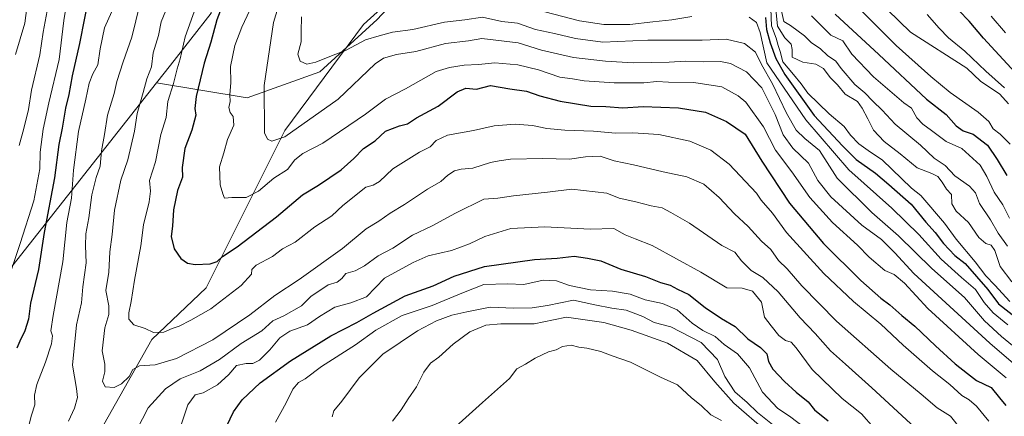
# Model space of a CAD drawing. Units: metres. Extents: x 637871 to 641323, y 4743693 to 4746076.
# Drawn here: x 639973 to 640317, y 4744854 to 4744993 of the extents above; entities that cross this region are included whole.
import ezdxf

# ---------------------------------------------------------------- set-up
doc = ezdxf.new("R2010")
doc.units = ezdxf.units.M
doc.header["$MEASUREMENT"] = 0
for name, color, linetype, lineweight in [('Arbolado forestal CxS', 92, 'Continuous', 0), ('Corriente natural lineal', 142, 'Continuous', 13), ('Curva de nivel maestra', 30, 'Continuous', 30), ('Curva de nivel normal', 30, 'Continuous', 0), ('Espacio natural protegido', 121, 'Continuous', 13), ('Espacio natural protegido CxS', 121, 'Continuous', 0)]:
    doc.layers.add(name, color=color, linetype=linetype, lineweight=lineweight)

msp = doc.modelspace()

# ---------------------------------------------------------------- linework, layer by layer
at = {"layer": 'Arbolado forestal CxS', "color": 92, "linetype": 'Continuous', "lineweight": 0}
for points in [[(640037.5321, 4745376.3093, 743.6662), (640026.7349, 4745326.6143, 755.9748), (640030.2641, 4745249.6693, 774.9401), (640029.5265, 4745227.4165, 785.5744), (640024.3299, 4745205.6911, 797.6559), (640022.9875, 4745182.1535, 807.0949), (640029.3009, 4745166.8947, 805.2896), (640047.2219, 4745169.4561, 788.5358), (640061.3017, 4745168.1749, 778.8789), (640070.2613, 4745150.2421, 780.5135), (640063.8601, 4745101.5699, 802.4621), (640045.6345, 4745032.1493, 806.6238), (640039.5337, 4744995.1551, 803.3479), (640025.3585, 4744977.0227, 807.804), (640020.4883, 4744970.8489, 809.1799)], [(640037.5321, 4745376.3093, 743.6662), (640026.7349, 4745326.6143, 755.9748), (640030.2641, 4745249.6693, 774.9401), (640029.5265, 4745227.4165, 785.5744), (640024.3299, 4745205.6911, 797.6559), (640022.9875, 4745182.1535, 807.0949), (640029.3009, 4745166.8947, 805.2896), (640047.2219, 4745169.4561, 788.5358), (640061.3017, 4745168.1749, 778.8789), (640070.2613, 4745150.2421, 780.5135), (640063.8601, 4745101.5699, 802.4621), (640045.6345, 4745032.1493, 806.6238), (640039.5337, 4744995.1551, 803.3479), (640025.3585, 4744977.0227, 807.804), (640020.4883, 4744970.8489, 809.1799)], [(640026.7349, 4745326.6143, 755.9748), (640030.2641, 4745249.6693, 774.9401), (640029.5265, 4745227.4165, 785.5744), (640024.3299, 4745205.6911, 797.6559), (640022.9875, 4745182.1535, 807.0949), (640029.3009, 4745166.8947, 805.2896), (640047.2219, 4745169.4561, 788.5358), (640061.3017, 4745168.1749, 778.8789), (640070.2613, 4745150.2421, 780.5135), (640063.8601, 4745101.5699, 802.4621), (640045.6345, 4745032.1493, 806.6238), (640039.5337, 4744995.1551, 803.3479), (640025.3585, 4744977.0227, 807.804), (640020.4883, 4744970.8489, 809.1799), (639968.6431, 4744905.1259, 831.9877)], [(639968.6431, 4744905.1259, 831.9877), (640020.4883, 4744970.8489, 809.1799), (640052.0841, 4744965.6373, 792.9247), (640077.5631, 4744974.7407, 784.8077), (640097.5823, 4744992.9479, 779.5414), (640121.2419, 4745018.4381, 767.3583), (640150.3611, 4745034.8233, 735.3938), (640163.1015, 4745058.4927, 718.6831), (640161.0151, 4745075.1953, 716.3318), (640177.2561, 4745078.8199, 720.7258), (640200.0091, 4745086.1035, 752.9783), (640222.7611, 4745097.9399, 762.995), (640239.1433, 4745111.5963, 769.8331), (640250.0647, 4745125.2539, 777.5072), (640251.8849, 4745140.7327, 781.2654), (640267.3575, 4745159.8519, 790.2148), (640288.2893, 4745163.4945, 802.8309), (640305.5815, 4745176.2409, 810.1478), (640316.2291, 4745198.6093, 820.9378), (640324.8005, 4745178.0753, 827.8343)], [(640020.4883, 4744970.8489, 809.1799), (640052.0841, 4744965.6373, 792.9247), (640077.5631, 4744974.7407, 784.8077), (640097.5823, 4744992.9479, 779.5414), (640121.2419, 4745018.4381, 767.3583), (640150.3611, 4745034.8233, 735.3938), (640163.1015, 4745058.4927, 718.6831), (640161.0151, 4745075.1953, 716.3318)], [(640020.4883, 4744970.8489, 809.1799), (640052.0841, 4744965.6373, 792.9247), (640077.5631, 4744974.7407, 784.8077), (640097.5823, 4744992.9479, 779.5414), (640121.2419, 4745018.4381, 767.3583), (640150.3611, 4745034.8233, 735.3938), (640163.1015, 4745058.4927, 718.6831), (640161.0151, 4745075.1953, 716.3318)], [(640097.5823, 4744992.9479, 779.5414), (640077.5631, 4744974.7407, 784.8077), (640052.0841, 4744965.6373, 792.9247), (640020.4883, 4744970.8489, 809.1799), (640025.3585, 4744977.0227, 807.804), (640039.5337, 4744995.1551, 803.3479)], [(640020.4883, 4744970.8489, 809.1799), (639968.6431, 4744905.1259, 831.9877), (639939.7177, 4744845.7283, 831.7059), (639923.0761, 4744767.5949, 832.5442), (639914.1153, 4744734.2925, 827.0626)]]:
    msp.add_polyline3d(points, dxfattribs=at)
at = {"layer": 'Corriente natural lineal', "color": 142, "linetype": 'Continuous', "lineweight": 13}
msp.add_polyline3d([(640317.9955, 4744963.5512, 743.5479), (640314.9383, 4744966.8694, 743.4006), (640308.1813, 4744971.4323, 742.6819), (640303.4887, 4744975.9907, 742.8434), (640283.7212, 4744988.5164, 741.5693), (640275.7328, 4744996.3517, 741.4146)], dxfattribs=at)
at = {"layer": 'Curva de nivel maestra', "color": 30, "linetype": 'Continuous', "lineweight": 30, "flags": 128}
for points, elevation in [([(639997.08, 4745002.3901), (639993.54, 4744984.5701), (639990.98, 4744973.3101), (639989.91, 4744966.8001), (639988.68, 4744961.9601), (639987.55, 4744955.0601), (639986.35, 4744949.3001), (639984.88, 4744937.6801), (639981.26, 4744918.5501), (639979.25, 4744905.6201), (639976.46, 4744893.9501), (639975.78, 4744888.2701), (639974.54, 4744884.2801), (639972.73, 4744880.6201), (639971.75, 4744878.2301)], 825), ([(640044.2, 4744999.9801), (640041.51, 4744992.8701), (640039.49, 4744985.0601), (640037.15, 4744977.7801), (640034.27, 4744966.1401), (640033.82, 4744961.9101), (640034.26, 4744959.5501), (640032.77, 4744954.2901), (640030.38, 4744947.9601), (640029.41, 4744941.2901), (640029.54, 4744937.8801), (640027.77, 4744933.3001), (640026.36, 4744926.5401), (640026.04, 4744920.8201), (640025.62, 4744917.1301), (640026.66, 4744912.8601), (640028.98, 4744909.5101), (640031.3, 4744907.8301), (640033.98, 4744907.4001), (640039.18, 4744907.6301), (640041.66, 4744908.5001), (640043.54, 4744910.1601), (640048.64, 4744913.5501), (640062.42, 4744924.0601), (640071.42, 4744931.7601), (640077.09, 4744935.1201), (640084.99, 4744940.4201), (640089.44, 4744944.4101), (640092.77, 4744947.9601), (640096.84, 4744950.6201), (640100.48, 4744953.9401), (640105.32, 4744955.8601), (640108.07, 4744956.5401), (640111.25, 4744958.6401), (640118.78, 4744962.6901), (640125.49, 4744967.7201), (640128.48, 4744969.0201), (640132.19, 4744968.6001), (640137.16, 4744969.9601), (640143.85, 4744968.7601), (640149.72, 4744967.9301), (640154.38, 4744966.3001), (640161.41, 4744964.5001), (640172.18, 4744962.7701), (640177.4, 4744962.6001), (640183.31, 4744962.1701), (640190.39, 4744962.5901), (640202.79, 4744962.1001), (640212.24, 4744960.6301), (640219.58, 4744957.4001), (640226.09, 4744952.9201), (640231.84, 4744943.4801), (640241.51, 4744928.8201), (640253.36, 4744914.7001), (640266.4, 4744901.8401), (640273.39, 4744895.6801), (640276.56, 4744893.3201), (640280.74, 4744889.5501), (640285.33, 4744885.8601), (640292.49, 4744879.0201), (640299.4, 4744872.7401), (640303.73, 4744869.2701), (640306.87, 4744866.8901), (640312, 4744864.4801), (640314.81, 4744860.7801), (640317.08, 4744858.1401)], 800), ([(640321.64, 4744973.1301), (640309.23, 4744986.5101), (640304.23, 4744992.4601), (640300.69, 4744996.1501)], 750), ([(640233.19, 4744993.7201), (640233.45, 4744989.5301), (640234.8, 4744984.8001), (640236.74, 4744979.4001), (640239.95, 4744973.8301), (640250.09, 4744959.4401), (640260.05, 4744948.8501), (640264.86, 4744944.1101), (640271.55, 4744939.3001), (640276.19, 4744935.3701), (640284.04, 4744928.5001), (640289.16, 4744922.2101), (640292.35, 4744918.5501), (640295.25, 4744914.7801), (640299.3, 4744910.5001), (640302.9, 4744907.7601), (640310.8, 4744898.6601), (640314.51, 4744893.7101), (640320.96, 4744888.6801)], 775), ([(640257.46, 4744994.9001), (640272.75, 4744980.7701), (640289.41, 4744965.1401), (640296.19, 4744959.7501), (640299.75, 4744955.8001), (640302.14, 4744954.1401), (640305.7, 4744952.9001), (640310.64, 4744949.0501), (640314.01, 4744944.0501), (640317.43, 4744938.4401)], 750), ([(640039.55, 4744839.4601), (640047.39, 4744855.9001), (640050.41, 4744860.1301), (640056.68, 4744866.0801), (640067.24, 4744873.7001), (640081.4, 4744882.5301), (640090.46, 4744887.1101), (640096.09, 4744890.4601), (640107.34, 4744896.4401), (640117.11, 4744900.0001), (640124.43, 4744903.3701), (640135.02, 4744906.7301), (640152.46, 4744909.1701), (640160.42, 4744909.6401), (640166.28, 4744910.3201), (640171.04, 4744909.5801), (640175.6, 4744908.6801), (640182.59, 4744905.8001), (640191.19, 4744903.2101), (640196.48, 4744901.1701), (640199.87, 4744900.1501), (640202.43, 4744898.8101), (640206.41, 4744896.8901), (640212.02, 4744892.4401), (640217.76, 4744888.5301), (640222.58, 4744885.7201), (640226.96, 4744881.4201), (640231.39, 4744878.4101), (640233.55, 4744876.1401), (640234.21, 4744873.5201), (640235.71, 4744870.8001), (640239.78, 4744866.5701), (640243.87, 4744862.8401), (640248.09, 4744859.4201), (640250.22, 4744856.5901), (640255, 4744852.7401)], 825)]:
    msp.add_lwpolyline(points, dxfattribs=dict(at, elevation=elevation))
at = {"layer": 'Curva de nivel normal', "color": 30, "linetype": 'Continuous', "lineweight": 0, "flags": 128}
for points, elevation in [([(639971.18, 4744980.71), (639974.46, 4744991.68), (639975.94, 4745002.59), (639976.87, 4745009.1), (639977.26, 4745019.8), (639977.89, 4745026.54), (639977.62, 4745032.64), (639978.21, 4745040.96), (639979.86, 4745052.8), (639981.23, 4745065.78), (639982.4, 4745072.94), (639981.94, 4745077.8), (639981.86, 4745083.06), (639982.03, 4745093.23), (639980.46, 4745104.66), (639980.72, 4745111.26), (639979.15, 4745118.02), (639973.94, 4745129.47), (639970.12, 4745135.32)], 840), ([(639968.16, 4744900.78), (639972.83, 4744914.75), (639977.58, 4744929.62), (639979.71, 4744940.85), (639979.8, 4744946.66), (639980.84, 4744954.67), (639982.87, 4744963.93), (639986.52, 4744979.02), (639988.16, 4744992.69), (639990.39, 4745007.32)], 830), ([(640065.93, 4745007.32), (640061.34, 4744991.96), (640058.05, 4744969.92), (640058.18, 4744953.36), (640059.28, 4744951.15), (640060.79, 4744950.5), (640065.3, 4744951.99), (640083.9, 4744965.16), (640096.89, 4744977.48), (640099.73, 4744979.52), (640104.28, 4744980.8), (640111.09, 4744981.83), (640121.42, 4744984.65), (640129.42, 4744985.56), (640134.09, 4744986.31), (640146.81, 4744984.86), (640154.94, 4744982.24), (640166.09, 4744979.74), (640177.31, 4744978.38), (640186.94, 4744977.81), (640199.5, 4744978.04), (640205.2, 4744978.4), (640211.59, 4744978.16), (640217.37, 4744978.34), (640220.88, 4744977.61), (640226.56, 4744974.71), (640231.91, 4744969.11), (640236.46, 4744959.81), (640239.26, 4744952.75), (640242.69, 4744948.04), (640248.1, 4744942.76), (640251.38, 4744936.79), (640255.96, 4744931.01), (640266.76, 4744921.14), (640273.6, 4744916.16), (640278.33, 4744911.46), (640284.96, 4744904.29), (640311.43, 4744879.96), (640327.16, 4744866.36)], 790), ([(640318.57, 4744949.44), (640315.06, 4744952.93), (640312.62, 4744954.82), (640311.1, 4744957.3), (640307.42, 4744960.62), (640297.62, 4744967.48), (640290.93, 4744973.13), (640278.74, 4744983.94), (640259.79, 4745002.99)], 745), ([(640014.64, 4744998.23), (640011.86, 4744986.76), (640008.86, 4744978.24), (640006.62, 4744971.35), (640005.68, 4744967.1), (640003.35, 4744959.52), (640002.31, 4744952.84), (640001.3, 4744947.16), (640000.78, 4744941.76), (639999.4, 4744937.78), (639997.86, 4744931.76), (639996.81, 4744923.74), (639995.81, 4744918.1), (639995.69, 4744913.94), (639995.96, 4744907.93), (639994.8, 4744899.55), (639994.34, 4744894.01), (639992.58, 4744886.32), (639991.1, 4744872.22), (639992.51, 4744864.04), (639992.88, 4744860.94), (639991.8, 4744857.24), (639989.73, 4744852.62)], 815), ([(640023.76, 4744996.12), (640022.06, 4744992.14), (640021.13, 4744987.4), (640019.29, 4744981.31), (640018.72, 4744976.4), (640017.14, 4744972.29), (640015.87, 4744967.47), (640013.71, 4744960.2), (640012.75, 4744953.95), (640010.43, 4744943.96), (640008.02, 4744936.88), (640005.83, 4744926.36), (640004.99, 4744917.88), (640004.2, 4744911.83), (640003.85, 4744904.74), (640002.8, 4744898.32), (640003.87, 4744892.96), (640003.82, 4744889.96), (640002.38, 4744885.29), (640001.46, 4744877.29), (640002.44, 4744872.62), (640002.45, 4744869.96), (640001.62, 4744866.62), (640002.59, 4744864.62), (640005.72, 4744864.46), (640008.29, 4744865.76), (640010.93, 4744868.28), (640012.26, 4744870.78), (640014.59, 4744872.03), (640020.05, 4744872.32), (640027.42, 4744874.57), (640040.09, 4744881.06), (640053.09, 4744889.82), (640061.76, 4744896.6), (640070.35, 4744902.15), (640085.47, 4744913.03), (640093.68, 4744919.85), (640098.09, 4744922.51), (640102.09, 4744925.34), (640107.09, 4744928.32), (640115.09, 4744933.77), (640119.76, 4744936.37), (640122.18, 4744938.58), (640124.55, 4744940.13), (640126.92, 4744940.69), (640130.92, 4744941.01), (640137.11, 4744943.06), (640140.09, 4744943.64), (640144.09, 4744944.2), (640155.34, 4744944.46), (640164.75, 4744944.15), (640170.25, 4744944.98), (640175.39, 4744945.22), (640180.33, 4744943.56), (640187.09, 4744942.22), (640197.42, 4744939.81), (640205.67, 4744938.01), (640211.56, 4744935.42), (640216.99, 4744930.86), (640222.3, 4744925.16), (640227.07, 4744920.68), (640231.73, 4744915.56), (640234.98, 4744912.68), (640237.66, 4744908.79), (640240.7, 4744905.89), (640245.83, 4744899.92), (640257.99, 4744887.58), (640276.91, 4744870.83), (640287.56, 4744862.1), (640293.12, 4744857.32), (640297.78, 4744854.42), (640301.3, 4744849.91)], 810), ([(640034.23, 4744997.29), (640030.44, 4744986.96), (640028.75, 4744979.29), (640027.67, 4744975.72), (640026.39, 4744970.66), (640024.45, 4744964.31), (640023.9, 4744958.77), (640022.04, 4744952.84), (640020.16, 4744943.25), (640018.07, 4744936.72), (640018.41, 4744933.07), (640017.97, 4744929.3), (640015.88, 4744921.26), (640014.98, 4744913.98), (640012.74, 4744901.94), (640011.67, 4744894.44), (640010.82, 4744890.57), (640010.82, 4744888.27), (640012.59, 4744886.38), (640016.52, 4744885.06), (640019.46, 4744883.66), (640023.01, 4744883.72), (640025.94, 4744885.02), (640028.42, 4744885.86), (640032.42, 4744887.98), (640039.42, 4744891.9), (640050.07, 4744900.1), (640053.6, 4744903.99), (640053.74, 4744905.69), (640055.31, 4744907.19), (640060.95, 4744910.17), (640064.43, 4744912.84), (640068.94, 4744915.24), (640075.8, 4744920.53), (640081.68, 4744924.43), (640085.51, 4744927.96), (640093.53, 4744934.36), (640096.09, 4744935.16), (640098.31, 4744936.4), (640102.96, 4744940.8), (640112.31, 4744946.64), (640116.09, 4744948.55), (640118.16, 4744950.72), (640122.06, 4744952.64), (640131.15, 4744954.16), (640138.36, 4744955.9), (640145.72, 4744956.47), (640151.75, 4744956.01), (640156.74, 4744954.94), (640163.1, 4744954.3), (640173.12, 4744953.99), (640180.77, 4744953.3), (640186.86, 4744953.4), (640195.87, 4744952.8), (640206.76, 4744950.49), (640214.09, 4744947.32), (640220.42, 4744942.44), (640230, 4744932.34), (640231.66, 4744929.9), (640235.62, 4744925.3), (640240.48, 4744918.57), (640253.49, 4744904.3), (640263.86, 4744894.51), (640273.46, 4744886.57), (640281.21, 4744879.24), (640291.45, 4744870.28), (640297.57, 4744865.54), (640301.69, 4744861.62), (640304.27, 4744860.07), (640306.88, 4744857.96), (640311.08, 4744852.69)], 805), ([(640317.23, 4744867.76), (640307.35, 4744875.91), (640289.81, 4744892.03), (640281.7, 4744900.88), (640278.07, 4744903.93), (640274.87, 4744905.33), (640269.38, 4744909.98), (640265.27, 4744914.15), (640256.55, 4744922.12), (640248.65, 4744930.82), (640242.3, 4744939.82), (640236.62, 4744947.38), (640232.46, 4744955.48), (640226.24, 4744964.1), (640223.65, 4744966.36), (640217.84, 4744969.45), (640208.09, 4744970.94), (640199.3, 4744971.04), (640195.24, 4744971.29), (640190.69, 4744970.88), (640180.33, 4744970.83), (640169.82, 4744971.61), (640165.76, 4744972.28), (640161.33, 4744972.84), (640153.89, 4744975.41), (640146.63, 4744977.16), (640138.6, 4744977.8), (640132.93, 4744977.3), (640127.89, 4744977.04), (640122.76, 4744976.18), (640118.09, 4744974.82), (640107.42, 4744968.8), (640100.42, 4744965.18), (640093.42, 4744959.87), (640078.59, 4744949.84), (640071.55, 4744946.21), (640068.83, 4744943.96), (640066.26, 4744940.62), (640061.41, 4744937.62), (640056.1, 4744932.98), (640051.78, 4744930.85), (640046.75, 4744930.85), (640044.26, 4744930.6), (640043.66, 4744932.1), (640042.72, 4744935.22), (640042.45, 4744941.52), (640044.02, 4744946.38), (640045.29, 4744951.12), (640047.51, 4744956.04), (640047.26, 4744959.12), (640046.2, 4744960.52), (640045.72, 4744962.3), (640046.24, 4744964.29), (640046.13, 4744966.73), (640046.43, 4744971), (640046.33, 4744976.57), (640047.87, 4744983.92), (640050.3, 4744990.29), (640053.1, 4744996.29)], 795), ([(640234.97, 4744996.71), (640235.23, 4744990.74), (640236.87, 4744986.52), (640237.59, 4744983.88), (640238.24, 4744981.86), (640239.16, 4744978.16), (640242.92, 4744973.77), (640245.56, 4744970.53), (640247.87, 4744967.22), (640255.32, 4744960.01), (640260.61, 4744955.6), (640262.77, 4744952.64), (640265.74, 4744949.61), (640269.81, 4744946.69), (640273.85, 4744943.93), (640284.09, 4744934.02), (640287.43, 4744931.46), (640295.6, 4744921.8), (640299.68, 4744916.21), (640306.31, 4744908.32), (640310.06, 4744903.5), (640313.18, 4744900.19), (640318.42, 4744894.42)], 770), ([(640236.8, 4744996.56), (640237.28, 4744990.68), (640239.9, 4744986.59), (640242.09, 4744984.37), (640242.41, 4744982.55), (640242.42, 4744979.88), (640246.18, 4744978.12), (640250.76, 4744977.35), (640253.42, 4744975.82), (640255.76, 4744972.67), (640258.25, 4744970.18), (640261.01, 4744966.88), (640265.22, 4744964.36), (640266.91, 4744961.96), (640268.92, 4744958.29), (640270.8, 4744954.3), (640274.55, 4744950.37), (640280.2, 4744946.06), (640286.12, 4744941.13), (640291.28, 4744939.18), (640293.32, 4744938.1), (640294.8, 4744936.14), (640296.3, 4744933.69), (640298.05, 4744931.81), (640298.25, 4744928.62), (640299.67, 4744926), (640304.02, 4744922.09), (640307.61, 4744916.84), (640310.05, 4744914.72), (640311.95, 4744914.19), (640313.2, 4744912.26), (640315.09, 4744906.72), (640319.17, 4744901.4)], 765), ([(640238.59, 4744996.44), (640239.6, 4744992.26), (640241.85, 4744990.89), (640246.76, 4744987.29), (640249.11, 4744984.97), (640252.3, 4744982.76), (640254.8, 4744980.44), (640257.73, 4744978.42), (640259.61, 4744975.86), (640264.29, 4744970.33), (640267.78, 4744967.32), (640270.57, 4744964.49), (640273.94, 4744961.36), (640278.42, 4744956.41), (640287.26, 4744949.06), (640292.08, 4744944.52), (640295.9, 4744942.02), (640299.27, 4744938.32), (640304.35, 4744934.71), (640306.45, 4744932.46), (640307.86, 4744928.72), (640311.77, 4744922.98), (640314.41, 4744918.3), (640317.6, 4744913.8)], 760), ([(639972.48, 4744948.96), (639974.16, 4744954.93), (639975.77, 4744961.51), (639976.83, 4744968.26), (639979.71, 4744980.62), (639980.9, 4744988.62), (639982.33, 4744996.04)], 835), ([(640004.88, 4744995.84), (640002.33, 4744990.13), (640000.84, 4744982.76), (640000.04, 4744977.11), (639998.26, 4744974), (639996.93, 4744970.77), (639995.78, 4744965.16), (639993.24, 4744953.83), (639991.5, 4744940.36), (639990.8, 4744930.58), (639989.12, 4744922.04), (639987.78, 4744908.3), (639984.36, 4744889.59), (639983.59, 4744884.24), (639984.14, 4744882.47), (639983.8, 4744879.65), (639981.75, 4744873.26), (639978.66, 4744865.47), (639977.91, 4744861.74), (639978, 4744858.34), (639976.82, 4744854.72), (639975.72, 4744850.73)], 820), ([(640071.12, 4744993.96), (640070.96, 4744988.85), (640070.99, 4744985.19), (640069.85, 4744980.85), (640070.65, 4744978.44), (640072.95, 4744977.43), (640076.1, 4744978.04), (640081.64, 4744980.35), (640086.76, 4744982.32), (640093.42, 4744985.92), (640098.18, 4744987.3), (640102.88, 4744988.54), (640109.97, 4744989.51), (640121.1, 4744992), (640128.15, 4744992.86), (640134.32, 4744993.84), (640141.04, 4744992.32), (640146.5, 4744991.7), (640152.8, 4744989.44), (640159.44, 4744988.07), (640166.75, 4744986.39), (640176.34, 4744985.04), (640192.09, 4744985.79), (640211.07, 4744985.73), (640219.42, 4744986.07), (640225.76, 4744984.56), (640229.63, 4744981.55), (640231.8, 4744977.24), (640235.59, 4744970.46), (640240.45, 4744960.24), (640243.88, 4744954.35), (640246.82, 4744951.42), (640252.03, 4744947.17), (640258.12, 4744937.58), (640270.33, 4744925.53), (640279.55, 4744917.42), (640291.17, 4744906.04), (640302.65, 4744895.88), (640309.57, 4744887.7), (640315.55, 4744882.26), (640329.57, 4744870.89)], 785), ([(640156.07, 4744995.66), (640168.2, 4744992.53), (640176.7, 4744991.2), (640185.76, 4744991.28), (640193.76, 4744992.23), (640200.42, 4744992.92), (640207.42, 4744994.06)], 780), ([(640227.44, 4744993.8), (640230, 4744991.92), (640231.33, 4744988.46), (640233.62, 4744977.82), (640247.22, 4744957.96), (640262.22, 4744940.5), (640277.25, 4744927.14), (640286.69, 4744917.92), (640294.5, 4744909.29), (640301.64, 4744902.84), (640306.5, 4744898.7), (640309.49, 4744894.11), (640312.68, 4744890.52), (640317.8, 4744886.33)], 780), ([(640249.17, 4744994.26), (640256.01, 4744987.47), (640260.09, 4744985.52), (640263.27, 4744980.91), (640270.88, 4744972.93), (640281.5, 4744963.89), (640284.13, 4744962.02), (640286.01, 4744958.67), (640288.05, 4744956.38), (640291.11, 4744954.25), (640296.22, 4744950.38), (640301.76, 4744947.87), (640308.08, 4744942.07), (640310.43, 4744938.17), (640313, 4744932.7), (640315.97, 4744928.24), (640318.31, 4744923.62)], 755), ([(640289.55, 4744994.75), (640293.77, 4744989.97), (640297.09, 4744986.62), (640302.76, 4744981.96), (640310.12, 4744974.99), (640316.59, 4744969.12)], 745), ([(640316.98, 4744988.37), (640311.99, 4744994.13)], 755), ([(640011.65, 4744845.84), (640017.53, 4744857.32), (640023.66, 4744863.98), (640028.76, 4744867.5), (640035.76, 4744870.29), (640042.42, 4744874.23), (640050.08, 4744879.85), (640057.26, 4744884.23), (640061.13, 4744887.7), (640064.93, 4744889.46), (640071.09, 4744892.92), (640074.37, 4744896.2), (640080.37, 4744900.28), (640083.62, 4744901.22), (640085.22, 4744902.46), (640086.62, 4744904.22), (640089.85, 4744905.22), (640093.12, 4744906.89), (640097.91, 4744910.46), (640103.02, 4744913.09), (640109.82, 4744917.64), (640116.75, 4744920.89), (640124.84, 4744925.36), (640134.75, 4744930.28), (640139.65, 4744930.52), (640145.19, 4744931.42), (640156.96, 4744932.64), (640165.53, 4744933.77), (640177.68, 4744932.33), (640182.03, 4744930.55), (640187.87, 4744929.27), (640193.22, 4744927.94), (640197.03, 4744927.23), (640200.08, 4744925.61), (640206.62, 4744921.82), (640217.93, 4744914.04), (640222.47, 4744911.67), (640224.75, 4744908.66), (640228.15, 4744905.36), (640232.22, 4744902.91), (640237.59, 4744897.83), (640245.22, 4744888.82), (640250.44, 4744883.27), (640255.82, 4744877.21), (640261.1, 4744872.62), (640270.28, 4744864.31), (640286.83, 4744849.03)], 815), ([(640027.02, 4744845.01), (640031.46, 4744858.38), (640033.92, 4744861.86), (640036.72, 4744862.62), (640041.76, 4744865.38), (640045.76, 4744869.02), (640048.42, 4744872.12), (640051.76, 4744872.86), (640054.09, 4744872.78), (640056.42, 4744874.02), (640060.02, 4744877.6), (640063.49, 4744881.78), (640067.02, 4744884.13), (640073.21, 4744886.31), (640077.37, 4744889.22), (640082.74, 4744892.51), (640088.3, 4744894.04), (640093.86, 4744896.13), (640100.09, 4744902.59), (640110.09, 4744908.16), (640115.36, 4744910.44), (640123.46, 4744912.35), (640129.76, 4744914.64), (640135.09, 4744917.24), (640144.18, 4744919.98), (640156.13, 4744920.53), (640171.94, 4744919.8), (640180.13, 4744920.02), (640184.16, 4744917.81), (640187.66, 4744916.36), (640193.6, 4744914), (640210.53, 4744904.7), (640219.68, 4744899.21), (640224.94, 4744899.14), (640228.57, 4744898.1), (640231.77, 4744894.26), (640232.85, 4744889.02), (640235.13, 4744885.93), (640237.83, 4744882.59), (640240.09, 4744880.89), (640242.05, 4744880.32), (640243.88, 4744878.27), (640249.43, 4744870.7), (640259.86, 4744860.58), (640266.67, 4744855.28), (640270.95, 4744850.32)], 820), ([(640062.08, 4744852.36), (640065.7, 4744859.08), (640068.09, 4744863.84), (640070.09, 4744866.15), (640072.42, 4744867.47), (640078.06, 4744871.74), (640089.96, 4744879.33), (640097.08, 4744884.44), (640106.25, 4744889.64), (640116.7, 4744893.11), (640127.15, 4744897.41), (640134.76, 4744900.4), (640143.09, 4744900.63), (640148.79, 4744900.39), (640155.54, 4744901.94), (640160.12, 4744901.74), (640164.74, 4744900.12), (640172.04, 4744898.55), (640179.74, 4744898.12), (640185.85, 4744897.06), (640191.07, 4744895.1), (640197.22, 4744893.77), (640202.34, 4744891.6), (640207.54, 4744886.96), (640211.3, 4744884.3), (640215.6, 4744882.2), (640218.72, 4744879.44), (640223.42, 4744876.16), (640227.53, 4744871.26), (640232.13, 4744862.82), (640237.4, 4744857.06), (640241.5, 4744854.39), (640246.85, 4744850.38)], 830), ([(640081.85, 4744854.22), (640082.42, 4744856.27), (640085.14, 4744859.62), (640091.26, 4744867.87), (640099.49, 4744876.13), (640111.56, 4744884.25), (640118.24, 4744887.77), (640123.56, 4744889.72), (640128.85, 4744890.88), (640136.94, 4744892.52), (640145.3, 4744892.16), (640151.68, 4744892.21), (640156.96, 4744893.06), (640166.09, 4744894.95), (640173.53, 4744893.32), (640179.52, 4744892.2), (640184.49, 4744891.48), (640190.28, 4744889.18), (640194.3, 4744887.18), (640200.07, 4744885.62), (640210.65, 4744880.1), (640216.42, 4744874.22), (640218.92, 4744868.31), (640222.42, 4744862.87), (640226.7, 4744859.24), (640230.37, 4744855.76), (640235.6, 4744851.56)], 835), ([(640102.84, 4744852.69), (640105.86, 4744856.59), (640108.3, 4744860.45), (640111.25, 4744864.65), (640113.88, 4744869.78), (640116.14, 4744872.9), (640119.04, 4744875.03), (640124.1, 4744879.62), (640129.86, 4744883.91), (640135.45, 4744886.19), (640140.77, 4744886.65), (640152.36, 4744886.62), (640159.16, 4744888.1), (640163.64, 4744888.97), (640176.68, 4744887.15), (640186.27, 4744884.44), (640198.94, 4744879.96), (640209.25, 4744873.92), (640215.41, 4744866.47), (640222.06, 4744859.01), (640233.57, 4744848.9)], 840), ([(640117.94, 4744844.36), (640134.26, 4744859.2), (640143.76, 4744867.55), (640146.32, 4744870.9), (640149.33, 4744872.54), (640152.65, 4744874.72), (640157.42, 4744876.92), (640160.09, 4744877.54), (640162.29, 4744878.78), (640165.24, 4744879.23), (640167.96, 4744878.55), (640170.76, 4744878.19), (640175.62, 4744877.02), (640179.64, 4744875.54), (640185.98, 4744873.27), (640196.52, 4744868.08), (640202.41, 4744865.36), (640207.32, 4744860.85), (640210.62, 4744858.17), (640214.11, 4744854.83), (640217.81, 4744852.86)], 845)]:
    msp.add_lwpolyline(points, dxfattribs=dict(at, elevation=elevation))
at = {"layer": 'Espacio natural protegido', "color": 121, "linetype": 'Continuous', "lineweight": 13, "flags": 128}
msp.add_lwpolyline([(640131.4748, 4745026.4531), (640092.7887, 4744991.207), (640065.2782, 4744954.2415), (640037.7674, 4744899.2229), (640018.8542, 4744881.1701), (639996.5017, 4744841.6255)], dxfattribs=at)
msp.add_lwpolyline([(640131.4748, 4745026.4531), (640092.7887, 4744991.207), (640065.2782, 4744954.2415), (640037.7674, 4744899.2229), (640018.8542, 4744881.1701), (639996.5017, 4744841.6255)], dxfattribs=at)
at = {"layer": 'Espacio natural protegido CxS', "color": 121, "linetype": 'Continuous', "lineweight": 0, "flags": 128}
msp.add_lwpolyline([(640131.4748, 4745026.4531), (640092.7887, 4744991.207), (640065.2782, 4744954.2415), (640037.7674, 4744899.2229), (640018.8542, 4744881.1701), (639996.5017, 4744841.6255)], dxfattribs=at)
msp.add_lwpolyline([(640131.4748, 4745026.4531), (640092.7887, 4744991.207), (640065.2782, 4744954.2415), (640037.7674, 4744899.2229), (640018.8542, 4744881.1701), (639996.5017, 4744841.6255)], dxfattribs=at)

doc.saveas('drawing.dxf')
